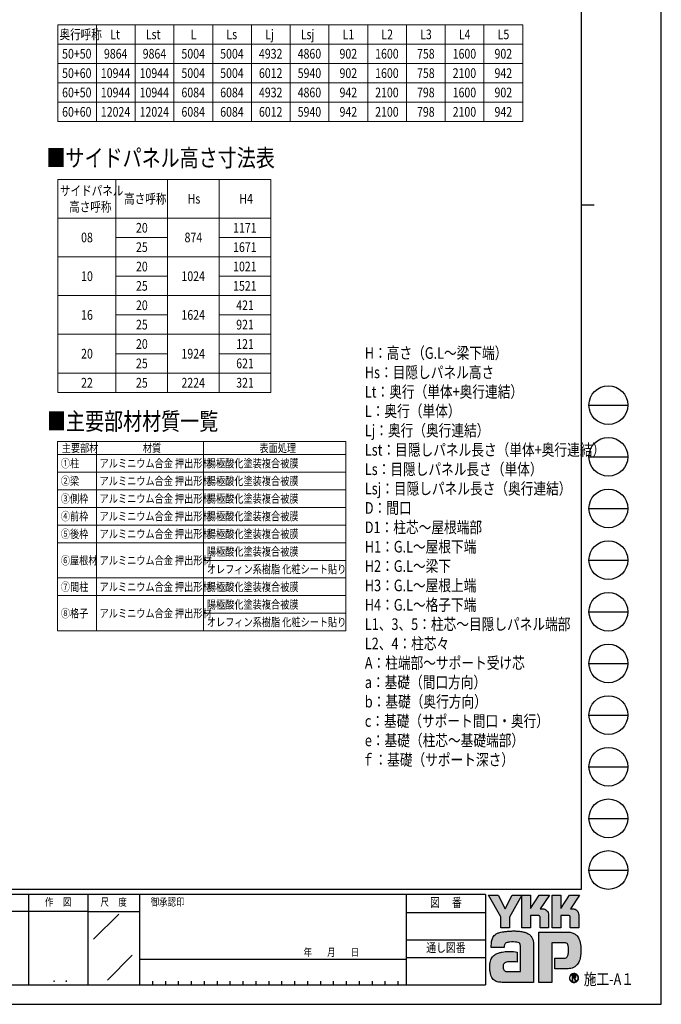
# Model space of a CAD drawing. Units: millimetres. Extents: x 0 to 33640, y 0 to 23760.
# Drawn here: x 23705 to 33640, y 0 to 15250 of the extents above; entities that cross this region are included whole.
import ezdxf
from ezdxf.enums import TextEntityAlignment as Align

# ---------------------------------------------------------------- set-up
doc = ezdxf.new("R2010")
doc.units = ezdxf.units.MM
for name, color, linetype, lineweight in [('TABLE1', 255, 'Continuous', 13), ('USER1', 3, 'Continuous', 13), ('YKK_ZWAK', 7, 'Continuous', 30)]:
    doc.layers.add(name, color=color, linetype=linetype, lineweight=lineweight)
doc.styles.add('text-b', font='extslim2.shx', dxfattribs={"width": 0.8, "bigfont": 'extfont2.shx'})

msp = doc.modelspace()

# ---------------------------------------------------------------- hatches: boundary and pattern name
at = {"layer": 'YKK_ZWAK', "linetype": 'ByBlock', "lineweight": -2}
h = msp.add_hatch(color=256, dxfattribs=at)
edge = h.paths.add_edge_path()
edge.add_arc((32286.79897455402, 407.3763988480655), 70.42987569573805, 44.93442000000285, 90.08535600000255)
edge.add_arc((32286.80682356567, 407.2412079375724), 70.56507856363253, 90.09156552177431, 179.923629932956)
edge.add_arc((32286.37675873448, 407.1646820292011), 70.13515849377983, 179.8606450800951, 225.1439939985764)
edge.add_arc((32286.71314537803, 407.1568877752634), 70.36731891627343, 224.9453553885787, 269.9844512830166)
edge.add_arc((32286.7088322865, 407.5043310070349), 70.71476110212808, 269.9880223087077, 314.9377721061914)
edge.add_arc((32287.18516912254, 407.0478267070343), 70.05515997971222, 314.9257166602815, 360.2350799932708)
edge.add_arc((32287.35778029534, 407.5920044988578), 69.88243080231909, 359.7894949650353, 405.1328750314316)
edge.add_line((32336.65739108959, 457.1208093539821), (32336.65738670231, 457.1208068610951))
edge = h.paths.add_edge_path(flags=16)
edge.add_arc((32286.57450573842, 406.5024864875976), 62.42157984512544, 224.628219000001, 270.1097310000005, ccw=False)
edge.add_arc((32286.10893743485, 407.0681761250162), 62.49190301669035, 179.755127369646, 225.2972179378844, ccw=False)
edge.add_arc((32286.36467809565, 407.4685848105471), 62.74721460452457, 134.8007046283088, 180.1217460165476, ccw=False)
edge.add_arc((32286.54761979774, 407.824615007777), 62.62465471589213, 89.86602478721397, 135.148996271344, ccw=False)
edge.add_arc((32286.82080651251, 407.3484380681769), 63.10078775267186, 45.03107645709707, 90.11509058956278, ccw=False)
edge.add_arc((32286.86293247316, 407.3281773951946), 63.08536601838159, 0.0064280881064178175, 45.071149570043985, ccw=False)
edge.add_arc((32286.593733341, 407.4355915896951), 63.35464420651073, 270.09072013900766, 359.9092589945101, ccw=False)
edge.add_line((32286.69404683314, 344.0810267996436), (32286.69405343022, 344.0810211194187))
edge = h.paths.add_edge_path(flags=0)
edge.add_arc((32296.0326446905, 429.9891104686268), 13.41133821710627, -1.6106014017748862, 42.86139266983258, ccw=False)
edge.add_line((32309.43868451175, 429.6121634106381), (32308.88163087195, 425.3264055001291))
edge.add_line((32308.88163087194, 425.3264055001291), (32307.34795081383, 421.9479623606205))
edge.add_line((32307.34795081383, 421.9479623606205), (32305.04539306495, 419.3737163817827))
edge.add_line((32305.04539306496, 419.3737163817826), (32302.18451600351, 417.5004260362326))
edge.add_line((32302.18451600351, 417.5004260362326), (32298.97316112543, 416.2234913554371))
edge.add_line((32298.97316112543, 416.2234913554371), (32295.61781148547, 415.4383123708629))
edge.add_line((32295.61781148547, 415.4383123708629), (32292.32902546184, 415.0443644374262))
edge.add_line((32292.32902546184, 415.0443644374262), (32289.31464455047, 414.9356891454438))
edge.add_line((32289.31464455047, 414.9356891454438), (32281.37727291229, 414.9356891454438))
edge.add_line((32281.37727291229, 414.9356891454438), (32285.383315863, 408.1217483381355))
edge.add_line((32285.383315863, 408.1217483381355), (32311.57270278965, 363.1383281042424))
edge.add_line((32311.57270278965, 363.1383281042424), (32322.05579314253, 363.1383281042424))
edge.add_line((32322.05579314253, 363.1383281042424), (32296.80237216807, 406.4372813124056))
edge.add_line((32296.80237216807, 406.4372813124056), (32299.16605976869, 406.9073019502298))
edge.add_line((32299.16605976869, 406.9073019502298), (32301.42107207733, 407.5036576149845))
edge.add_line((32301.42107207733, 407.5036576149845), (32303.56061688824, 408.2249898655188))
edge.add_line((32303.56061688824, 408.2249898655188), (32305.58061887796, 409.0712987018333))
edge.add_line((32305.58061887796, 409.0712987018333), (32307.47156895847, 410.0425841239274))
edge.add_line((32307.47156895847, 410.0425841239274), (32309.23075024743, 411.1388461318017))
edge.add_line((32309.23075024743, 411.1388461318017), (32310.85001209797, 412.3573678431571))
edge.add_line((32310.85001209797, 412.3573678431571), (32312.32120386319, 413.6995076991407))
edge.add_arc((32296.29628394987, 428.9722440306007), 22.13717536810624, 316.3767372757107, 361.6565045120804)
edge.add_line((32318.42420803554, 429.6121728837825), (32318.32687218637, 431.9555983110667))
edge.add_line((32318.32687218637, 431.9555983110667), (32318.03344889804, 434.2146859431546))
edge.add_line((32318.03344889804, 434.2146859431546), (32317.5498438487, 436.3827580182074))
edge.add_line((32317.5498438487, 436.3827580182074), (32316.87469859726, 438.4489470070266))
edge.add_line((32316.87469859726, 438.4489470070266), (32316.01344690829, 440.4078191450126))
edge.add_line((32316.01344690829, 440.4078191450126), (32314.96473034066, 442.2485069029678))
edge.add_line((32314.96473034066, 442.2485069029678), (32313.73398265896, 443.9669349574422))
edge.add_line((32313.73398265896, 443.9669349574422), (32312.32120386319, 445.5522357792382))
edge.add_line((32312.32120386319, 445.5522357792382), (32310.46964857603, 447.1891573647261))
edge.add_line((32310.46964857603, 447.1891573647261), (32308.41296867527, 448.6155205719976))
edge.add_line((32308.41296867527, 448.6155205719976), (32306.16203169007, 449.8313254010528))
edge.add_line((32306.16203169007, 449.8313254010528), (32303.72634670851, 450.8311380872926))
edge.add_line((32303.72634670851, 450.8311380872926), (32301.11406437748, 451.6136001895667))
edge.add_line((32301.11406437748, 451.6136001895667), (32298.33469378503, 452.1746363844271))
edge.add_line((32298.33469378503, 452.1746363844271), (32295.3977440192, 452.5142466718726))
edge.add_line((32295.3977440192, 452.5142466718726), (32292.31000728574, 452.6283557284545))
edge.add_line((32292.31000728574, 452.6283557284546), (32261.99367614605, 452.6283557284546))
edge.add_line((32261.99367614605, 452.6283557284546), (32261.99367614605, 363.4371851571949))
edge.add_line((32261.99367614605, 363.4371851571949), (32271.15636170133, 363.4371851571949))
edge.add_line((32271.15636170133, 363.4371851571949), (32271.15636170133, 443.5308753483623))
edge.add_line((32271.15636170133, 443.5308753483623), (32292.31000728574, 443.5308753483623))
edge.add_line((32292.31000728574, 443.5308753483623), (32294.49438065459, 443.4588779674238))
edge.add_line((32294.49438065459, 443.4588779674238), (32296.54970211421, 443.2456027069077))
edge.add_line((32296.54970211421, 443.2456027069077), (32298.47053790002, 442.8924080079646))
edge.add_line((32298.47053790002, 442.8924080079646), (32300.25145424737, 442.4020107528931))
edge.add_line((32300.25145424737, 442.4020107528931), (32301.88701739171, 441.7771278239931))
edge.add_line((32301.88701739171, 441.7771278239931), (32303.37179356842, 441.0191176624143))
edge.add_line((32303.37179356842, 441.0191176624143), (32304.69899057176, 440.1293387093074))
edge.add_line((32304.69899057176, 440.1293387093074), (32305.86317463712, 439.1118662881224))
edge = h.paths.add_edge_path()
edge.add_arc((31353.47550700729, 183.7621568444147), 952.0115416657034, 87.51793533789117, 91.66438817798303, ccw=False)
edge.add_arc((31365.84268082507, 448.8954585187248), 686.5919557299145, 81.92630775827178, 87.59083149003902, ccw=False)
edge.add_arc((31402.34983893774, 699.0792627186563), 433.7617741819005, 73.67137372319672, 82.0594330221652, ccw=False)
edge.add_arc((31456.50410293814, 880.3288992244667), 244.5996802254285, 60.60528288235503, 73.90849856205972, ccw=False)
edge.add_arc((31478.67476329258, 924.5419860474781), 195.2113108817039, 52.173471518694726, 59.905419987328685, ccw=False)
edge.add_arc((31498.50277554115, 950.2087703488932), 162.7778964771764, 43.55041761169451, 52.145605771503426, ccw=False)
edge.add_arc((31509.42601990377, 960.7655449118975), 147.5875879467681, 34.48659260316282, 43.5018201335609, ccw=False)
edge.add_arc((31509.50224037399, 960.9905280028058), 147.3974428028235, 25.589150532184817, 34.43128324084961, ccw=False)
edge.add_arc((31496.38737591333, 954.8454620221781), 161.8801190951506, 17.430889992148195, 25.545905045019026, ccw=False)
edge.add_line((31650.83379277602, 1003.337495146555), (31656.50928686507, 980.3922515069462))
edge.add_line((31656.50928686507, 980.3922515069464), (31659.7247170666, 955.828918636582))
edge.add_line((31659.7247170666, 955.828918636582), (31660.73947260549, 929.6558330037255))
edge.add_line((31660.73947260549, 929.6558330037255), (31660.73947260549, 339.9999999999999))
edge.add_line((31660.73947260549, 339.9999999999999), (31178.20895023259, 340.0000000000006))
edge.add_arc((31176.23369155782, 711.6107717426156), 371.6160213472694, 263.6848746649659, 270.30454692996716, ccw=False)
edge.add_arc((31159.20435457701, 559.9651127757478), 219.0175221572938, 253.691018885623, 263.74909316651605, ccw=False)
edge.add_arc((31139.08957722355, 490.8754612887049), 147.0594063187008, 239.8785013092501, 253.6535482446689, ccw=False)
edge.add_arc((31128.10430228761, 470.8959163375383), 124.2661437769903, 223.6420534782413, 239.6366294170112, ccw=False)
edge.add_arc((31141.34220480198, 482.5405363769561), 141.884275109205, 208.2977657543149, 223.355606159757, ccw=False)
edge.add_arc((31200.01714714904, 513.7680214561129), 208.3510728830691, 196.3102007627962, 208.2099283034402, ccw=False)
edge.add_arc((31334.77077611646, 553.5763228327913), 348.8614389262655, 187.8047148541562, 196.3697110093865, ccw=False)
edge.add_arc((31589.98787831822, 589.4739310193654), 606.5898503586737, 181.9094794174699, 187.8904176513079, ccw=False)
edge.add_arc((31372.53186326227, 586.0518325621207), 389.1593624316757, 174.5558801097798, 182.4727230497099, ccw=False)
edge.add_arc((31255.92740871978, 597.2196793892386), 272.0213440446964, 164.9753667854606, 174.5673877291292, ccw=False)
edge.add_arc((31189.82821155027, 614.8437888372605), 203.6130413912567, 153.891777935297, 164.9434116692619, ccw=False)
edge.add_arc((31159.71229167108, 629.324671302815), 170.1976261762207, 142.0468818398376, 153.8077060405064, ccw=False)
edge.add_arc((31153.89982086913, 633.4878775549167), 163.0542311344687, 130.6022050713186, 141.944269337734, ccw=False)
edge.add_arc((31163.50069734323, 621.9462996213987), 178.0655526696401, 120.6072426230107, 130.5308147201121, ccw=False)
edge.add_arc((31182.46084500079, 589.7064041792321), 215.467295698799, 112.58837614452091, 120.5816154340441, ccw=False)
edge.add_arc((31207.97353275232, 528.404851661282), 281.8659215391845, 106.6130308198974, 112.5902350136696, ccw=False)
edge.add_arc((31248.09653599394, 393.5453124255429), 422.5675305699463, 99.87193010640078, 106.59824860692831, ccw=False)
edge.add_arc((31270.57520617676, 266.9100337673635), 551.1818360137534, 94.78469170294778, 99.9171141639502, ccw=False)
edge.add_arc((31281.51791315191, 140.9173327660642), 677.648339200637, 90.80098592879739, 94.81811646898808, ccw=False)
edge.add_arc((31283.18176482647, 47.09798167842762), 771.4818625968717, 87.57779436069058, 90.82713927416393, ccw=False)
edge.add_line((31315.78680414043, 817.8905450359586), (31353.62988966844, 815.3932725720828))
edge.add_line((31353.62988966844, 815.3932725720828), (31383.37975084867, 812.0582995493672))
edge.add_line((31383.37975084867, 812.0582995493672), (31402.84077876045, 808.9338849048676))
edge.add_line((31402.84077876046, 808.9338849048676), (31409.81501562344, 807.0687452062166))
edge.add_line((31409.81501562344, 807.0687452062166), (31409.81501562344, 654.1096301818736))
edge.add_line((31409.81501562344, 654.1096301818736), (31387.68872617578, 656.4447905183492))
edge.add_line((31387.68872617578, 656.4447905183492), (31363.42289191722, 657.7584031101887))
edge.add_line((31363.42289191722, 657.7584031101887), (31338.5851539346, 658.2664601002074))
edge.add_line((31338.5851539346, 658.2664601002075), (31314.74587019707, 658.1903873958195))
edge.add_line((31314.74587019707, 658.1903873958195), (31293.47268179147, 657.75025246329))
edge.add_line((31293.47268179147, 657.75025246329), (31276.33458824582, 657.1634058865839))
edge.add_line((31276.33458824582, 657.1634058865842), (31264.90058908811, 656.6499151319662))
edge.add_line((31264.90058908811, 656.6499151319662), (31260.74104228747, 656.4312061068513))
edge.add_line((31260.74104228747, 656.4312061068513), (31243.44808645074, 653.2714719924577))
edge.add_line((31243.44808645074, 653.2714719924577), (31228.53647794958, 648.3226708838007))
edge.add_line((31228.53647794958, 648.3226708838007), (31216.00893366629, 641.5508417521356))
edge.add_line((31216.00893366629, 641.5508417521356), (31205.86681204202, 632.9247404510176))
edge.add_line((31205.86681204202, 632.9247404510176), (31198.10739619445, 622.4117643928519))
edge.add_line((31198.10739619445, 622.4117643928519), (31192.73340300592, 609.9820278723433))
edge.add_line((31192.73340300592, 609.9820278723433), (31189.74347403525, 595.6015698607475))
edge.add_line((31189.74347403525, 595.6015698607475), (31189.14032616475, 579.2391462116192))
edge.add_line((31189.14032616475, 579.2391462116192), (31191.04893598019, 561.2452347416025))
edge.add_line((31191.04893598019, 561.2452347416025), (31194.87158937569, 546.3703041514854))
edge.add_line((31194.87158937569, 546.3703041514854), (31200.37055914999, 534.3304402409643))
edge.add_line((31200.37055914999, 534.3304402409643), (31207.30811810193, 524.8417288097344))
edge.add_line((31207.30811810193, 524.8417288097344), (31215.44246370683, 517.6202556574915))
edge.add_line((31215.44246370683, 517.6202556574915), (31224.53586876347, 512.3793897016311))
edge.add_line((31224.53586876346, 512.3793897016313), (31234.3492476295, 508.8379336241486))
edge.add_line((31234.3492476295, 508.8379336241485), (31244.64215622139, 506.7092563424393))
edge.add_line((31244.6421562214, 506.7092563424393), (31457.04937284252, 506.7092563424393))
edge.add_line((31457.04937284252, 506.7092563424393), (31457.04937284252, 899.7049225333244))
edge.add_line((31457.04937284252, 899.7049225333244), (31457.11050269427, 907.4969409684758))
edge.add_line((31457.11050269427, 907.4969409684758), (31456.70432879047, 915.1137204953058))
edge.add_line((31456.70432879048, 915.1137204953058), (31455.70723298654, 922.4533780275796))
edge.add_line((31455.70723298654, 922.4533780275796), (31453.99695557896, 929.4153889202137))
edge.add_line((31453.99695557896, 929.4153889202137), (31451.44987842313, 935.9019454104247))
edge.add_line((31451.44987842313, 935.9019454104252), (31447.94238337438, 941.8111644119782))
edge.add_line((31447.94238337438, 941.8111644119779), (31443.34949384697, 947.0452381620898))
edge.add_line((31443.34949384697, 947.0452381620898), (31437.55030857855, 951.5022835745254))
edge.add_line((31437.55030857855, 951.5022835745254), (31425.09340323504, 956.392671713742))
edge.add_line((31425.09340323504, 956.392671713742), (31405.17593909693, 960.5359172205783))
edge.add_line((31405.17593909693, 960.5359172205783), (31379.7649389491, 963.5924098075886))
edge.add_line((31379.7649389491, 963.5924098075886), (31350.82878401759, 965.223897628477))
edge.add_line((31350.82878401759, 965.223897628477), (31320.33449708727, 965.0934872780979))
edge.add_line((31320.33449708727, 965.0934872780979), (31290.25045938407, 962.8642853512907))
edge.add_arc((31318.26276198059, 712.0253900520006), 252.3981784635678, 96.37207465332192, 102.7534079932569)
edge.add_arc((31291.96094387068, 825.4845815664552), 135.9331989502368, 102.4978957058443, 112.8463169705322)
edge.add_line((31239.18342776949, 950.7537652112519), (31229.89084377592, 945.5197087508839))
edge.add_line((31229.89084377592, 945.5197087508839), (31222.63540959492, 939.1282431411577))
edge.add_line((31222.63540959492, 939.1282431411577), (31217.15138267326, 931.6663259054033))
edge.add_line((31217.15138267326, 931.6663259054037), (31213.1684332221, 923.2195388360567))
edge.add_line((31213.1684332221, 923.2195388360567), (31210.42166521724, 913.8761806078537))
edge.add_line((31210.42166521724, 913.8761806078537), (31208.64346575217, 903.7231914543802))
edge.add_line((31208.64346575217, 903.7231914543802), (31207.56350503809, 892.8447947269235))
edge.add_line((31207.56350503809, 892.8447947269235), (31206.91688705079, 881.3306475413682))
edge.add_line((31206.91688705079, 881.3306475413682), (31006.97744330237, 880.8443256097461))
edge.add_line((31006.97744330237, 880.8443256097461), (31007.56021455564, 908.1897459548642))
edge.add_line((31007.56021455564, 908.1897459548642), (31008.67141941616, 938.9122509983387))
edge.add_arc((31371.21863325249, 918.1661804477743), 363.1403058099873, 171.5562215410652, 176.7249302595971, ccw=False)
edge.add_arc((31248.16429504729, 936.5327628884568), 238.7229163836791, 163.4838524863008, 171.5798233267276, ccw=False)
edge.add_arc((31186.42126399732, 954.8492053385203), 174.3203243662074, 152.2125045740734, 163.4864976584933, ccw=False)
edge.add_arc((31159.7464051561, 968.6429266355464), 144.2911803568079, 138.0385215069419, 152.1201504079557, ccw=False)
edge.add_arc((31159.72566706552, 967.9681256323007), 144.7278709595517, 122.60462867217839, 137.8343845030835, ccw=False)
edge.add_arc((31178.8612133891, 937.0163897434489), 181.1137231195134, 108.37420791968111, 122.4280899168763, ccw=False)
edge.add_arc((31209.17082717309, 829.2311446123958), 293.0044722136926, 100.9315937394664, 107.3549899713762, ccw=False)
edge.add_arc((31308.21270893394, 348.7300594950149), 783.5924496772626, 97.86054447666328, 101.37937906247248, ccw=False)
edge.add_arc((31354.71161246174, 25.6752179902677), 1109.972723128868, 94.9020122383061, 97.95760039022957, ccw=False)
edge.add_arc((31357.87840647374, -0.1818220659382064), 1136.006188009685, 91.61689723320723, 94.94970856324022, ccw=False)
edge = h.paths.add_edge_path()
edge.add_arc((32073.62104513235, 779.5322798105643), 315.8969699652729, 339.22498221091587, 347.3145741352372, ccw=False)
edge.add_arc((32221.43878159837, 722.2967826501466), 157.3926157330583, 326.2325061058077, 339.6193101912123, ccw=False)
edge.add_arc((32161.6527003322, 766.8539890277619), 231.8900491346435, 318.6736738685102, 325.2911172618525, ccw=False)
edge.add_arc((32184.91385956768, 746.4521317571968), 200.9495333932414, 311.5703269329227, 318.6624294560623, ccw=False)
edge.add_line((32318.25168074739, 596.1133795540082), (32299.79909334449, 581.771280514813))
edge.add_line((32299.79909334449, 581.771280514813), (32280.57715107508, 570.4962189716194))
edge.add_line((32280.57715107508, 570.4962189716194), (32260.7316843179, 562.0820344898677))
edge.add_line((32260.7316843179, 562.0820344898677), (32240.40397095257, 556.3249608970903))
edge.add_line((32240.40397095257, 556.3249608970903), (32219.73936418208, 553.0212320208192))
edge.add_line((32219.73936418208, 553.0212320208195), (32198.87914188602, 551.9643648062892))
edge.add_line((32198.87914188602, 551.9643648062892), (31993.43801148098, 551.9643648062892))
edge.add_line((31993.43801148098, 551.9643648062892), (31993.43801148098, 713.3485318415821))
edge.add_line((31993.43801148098, 713.3485318415821), (32109.28587273442, 713.3485318415821))
edge.add_line((32109.28587273442, 713.3485318415821), (32130.64600137359, 713.6460304533845))
edge.add_line((32130.64600137359, 713.6460304533845), (32149.42645026933, 715.4649831529432))
edge.add_line((32149.42645026933, 715.4649831529432), (32165.5443545115, 720.1923583541829))
edge.add_arc((32146.87575559942, 762.2872781819929), 46.0488746947153, 293.9167198020605, 314.0937636770703)
edge.add_arc((32140.59871498152, 767.8284037993545), 54.40021768307704, 314.7809858171797, 333.9292818603019)
edge.add_arc((32100.19682721487, 787.4459713200954), 99.31292869349865, 334.0067642612878, 347.3498910530277)
edge.add_arc((31989.98674503438, 812.9679274836341), 212.4383351834398, 347.1430841970991, 355.4000769567)
edge.add_arc((31748.81116859608, 833.6945559301485), 454.5012188286056, 355.2339044354762, 360.2919344246406)
edge.add_line((32203.30648773089, 836.0103282058107), (32203.05634842159, 861.4729548138496))
edge.add_line((32203.05634842159, 861.4729548138498), (32201.84190203369, 884.4088751867749))
edge.add_line((32201.84190203369, 884.4088751867747), (32198.96879900189, 904.5504821145975))
edge.add_line((32198.96879900189, 904.5504821145978), (32193.74695122213, 921.6288042496698))
edge.add_arc((32142.8490463602, 900.3842468612745), 55.15367565233815, 22.65543833575849, 39.38165319252862)
edge.add_arc((32150.60927162279, 906.3176242042686), 45.39214029710695, 39.80779662169855, 59.7537818176739)
edge.add_arc((32145.08141032137, 895.9342260454764), 57.14832192107908, 60.2099075952312, 77.92418213913811)
edge.add_arc((32136.56650188197, 855.9576278934644), 98.02167844811599, 77.94572257653994, 90.63794058773097)
edge.add_line((32135.47513501886, 953.9732305501635), (31944.77593261348, 953.9732880259792))
edge.add_line((31944.77593261348, 953.9732880259792), (31944.77593261348, 339.9999999999999))
edge.add_line((31944.77593261348, 339.9999999999999), (31744.92071221634, 339.9999999999999))
edge.add_line((31744.92071221634, 339.9999999999999), (31744.92071221634, 1116.834080591086))
edge.add_line((31744.92071221634, 1116.834080591086), (32209.40977767913, 1116.834080591085))
edge.add_arc((32201.81889435995, 903.1476128524118), 213.8212524614818, 78.73197638228368, 87.96551099663088, ccw=False)
edge.add_arc((32208.08893380831, 935.2090985542366), 181.1526668343912, 69.0303397675134, 78.69541395760581, ccw=False)
edge.add_arc((32213.93397092633, 950.7957653675026), 164.5065637332357, 59.39483710465089, 68.98849810507397, ccw=False)
edge.add_arc((32216.63574778955, 955.5445068046347), 159.0438411380173, 50.30120407773393, 59.36159834971329, ccw=False)
edge.add_arc((32215.65129864091, 954.4275156449366), 160.5320931709199, 42.05209438652213, 50.28551138205171, ccw=False)
edge.add_line((32334.85217823327, 1061.952876570845), (32347.88791004679, 1045.502335816014))
edge.add_line((32347.88791004679, 1045.502335816014), (32357.65238503142, 1029.563745805618))
edge.add_line((32357.65238503142, 1029.563745805618), (32364.46496739759, 1015.139817677219))
edge.add_arc((32136.36884994819, 908.7533077444916), 251.6861702421397, 14.762666767432506, 25.004857483356773, ccw=False)
edge.add_arc((31982.00738999781, 866.6818111928758), 411.6747904899185, 7.913901303101682, 14.95041339176612, ccw=False)
edge.add_arc((31827.82573538989, 844.2631319615851), 567.4755856695875, 2.5437612488565833, 8.012513468652287, ccw=False)
edge.add_arc((31739.45094033884, 839.6152086570246), 655.9699799026581, -2.235807907604226, 2.606741948428123, ccw=False)
edge.add_arc((31764.67843822752, 837.992825912225), 630.6987156996743, 352.8936963416039, 357.82205712252266, ccw=False)
edge.add_arc((31896.59879755735, 820.8291373027841), 497.6689026543525, 347.15165836895227, 352.9756549716377, ccw=False)
edge = h.paths.add_edge_path()
edge.add_arc((31799.26374654588, 1379.243526748469), 99.90992229491222, 78.2679820538109, 90.11215451062168, ccw=False)
edge.add_arc((31800.69580193616, 1386.515585456589), 92.49862714470284, 66.19963222081822, 78.22058292401289, ccw=False)
edge.add_line((31838.0237310912, 1471.147859020819), (31854.19643518714, 1461.910564118274))
edge.add_line((31854.19643518714, 1461.910564118274), (31867.89088041809, 1449.865266443154))
edge.add_line((31867.89088041809, 1449.865266443154), (31878.90104593708, 1435.525561666051))
edge.add_line((31878.90104593708, 1435.525561666051), (31887.02180713049, 1419.402223659285))
edge.add_line((31887.02180713049, 1419.402223659285), (31892.04396406123, 1402.010101618621))
edge.add_line((31892.04396406123, 1402.010101618621), (31893.76510899799, 1383.859969416379))
edge.add_line((31893.76510899799, 1383.859969416379), (31893.76510899799, 1183.12719603649))
edge.add_line((31893.76510899799, 1183.12719603649), (31761.64176432902, 1183.12719603649))
edge.add_line((31761.64176432902, 1183.12719603649), (31761.64176432902, 1354.361419848855))
edge.add_arc((31742.89711021471, 1354.82667507636), 18.75042720290369, 358.5781712163345, 452.1682981404213)
edge.add_line((31742.18768950327, 1373.563677038936), (31615.07819023785, 1373.564343942178))
edge.add_line((31615.07819023785, 1373.564343942178), (31615.07819023785, 1183.613517968112))
edge.add_line((31615.07819023785, 1183.613517968112), (31479.6565504572, 1183.613517968112))
edge.add_line((31479.65655045719, 1183.613517968112), (31479.65655045719, 1688))
edge.add_line((31479.65655045719, 1688), (31615.07819023785, 1688))
edge.add_line((31615.07819023785, 1688), (31615.07819023785, 1481.66093999496))
edge.add_line((31615.07819023785, 1481.66093999496), (31748.27606185631, 1688))
edge.add_line((31748.27606185631, 1688), (31907.35495426042, 1688))
edge.add_line((31907.35495426043, 1688), (31764.63712706429, 1479.153257632461))
edge.add_line((31764.63712706429, 1479.153257632461), (31769.69596190608, 1479.153257632461))
edge.add_line((31769.69596190608, 1479.153257632461), (31775.27779659053, 1479.153257632461))
edge.add_line((31775.27779659053, 1479.153257632461), (31781.01041824261, 1479.153257632461))
edge.add_line((31781.01041824261, 1479.153257632461), (31786.52840619303, 1479.153257632461))
edge.add_line((31786.52840619303, 1479.153257632461), (31791.46090600789, 1479.153257632461))
edge.add_line((31791.46090600789, 1479.153257632461), (31795.44113857675, 1479.153257632461))
edge.add_line((31795.44113857675, 1479.153257632461), (31798.09960790688, 1479.153257632461))
edge.add_line((31798.09960790688, 1479.153257632461), (31799.06817644665, 1479.153257632461))
h.paths.add_polyline_path([(30964.07923023341, 1688), (31111.32474178176, 1688), (31221.88555008025, 1479.601543211889), (31332.15565197268, 1688), (31479.50576348957, 1688), (31290.68651899327, 1352.039843923877), (31290.68651899327, 1183.464089441636), (31156.3883100435, 1183.464089441636), (31156.3883100435, 1356.570245158402)])
edge = h.paths.add_edge_path()
edge.add_arc((32267.11529122097, 1379.065197525504), 100.0882387723725, 78.2785069830033, 90.10825959996419, ccw=False)
edge.add_arc((32268.49500957563, 1386.084261545616), 92.9352797253348, 66.2482987955566, 78.2322632326792, ccw=False)
edge.add_line((32305.92691154908, 1471.147878517124), (32322.14680869957, 1461.910564118274))
edge.add_line((32322.14680869957, 1461.910564118274), (32335.89695001766, 1449.865266443154))
edge.add_line((32335.89695001766, 1449.865266443154), (32346.96145318263, 1435.525561666051))
edge.add_line((32346.96145318263, 1435.525561666051), (32355.12975981628, 1419.402223659285))
edge.add_line((32355.12975981627, 1419.402223659285), (32360.18723621691, 1402.010101618621))
edge.add_line((32360.18723621692, 1402.010101618621), (32361.91924868289, 1383.859969416379))
edge.add_line((32361.91924868289, 1383.859969416379), (32361.91924868289, 1183.464089441636))
edge.add_line((32361.91924868289, 1183.464089441636), (32229.49568851982, 1183.464089441636))
edge.add_line((32229.49568851982, 1183.464089441636), (32229.4956885198, 1354.361419848855))
edge.add_arc((32210.83872266603, 1354.915339167664), 18.66518688576604, 358.2994062850051, 452.4345457850627)
edge.add_line((32210.04586183289, 1373.563678857294), (32083.07882607281, 1373.564343942178))
edge.add_line((32083.07882607281, 1373.564343942178), (32083.07882607281, 1183.464089441636))
edge.add_line((32083.07882607281, 1183.464089441636), (31947.58383047008, 1183.464089441636))
edge.add_line((31947.58383047008, 1183.464089441636), (31947.58383047008, 1688))
edge.add_line((31947.58383047008, 1688), (32083.07882607281, 1688))
edge.add_line((32083.07882607281, 1688), (32083.07882607281, 1481.66093999496))
edge.add_line((32083.07882607281, 1481.66093999496), (32216.1299860471, 1688))
edge.add_line((32216.1299860471, 1688), (32375.21023689236, 1688))
edge.add_line((32375.21023689236, 1688), (32232.49105125508, 1479.153257632461))
edge.add_line((32232.49105125508, 1479.153257632461), (32237.60422374287, 1479.153257632461))
edge.add_line((32237.60422374287, 1479.153257632461), (32243.21051036801, 1479.153257632461))
edge.add_line((32243.21051036801, 1479.153257632461), (32248.94720734355, 1479.153257632461))
edge.add_line((32248.94720734355, 1479.153257632461), (32254.45432776476, 1479.153257632461))
edge.add_line((32254.45432776476, 1479.153257632461), (32259.36645096238, 1479.153257632461))
edge.add_line((32259.36645096238, 1479.153257632461), (32263.32494847283, 1479.153257632461))
edge.add_line((32263.32494847283, 1479.153257632461), (32265.96575806802, 1479.153257632461))
edge.add_line((32265.96575806802, 1479.153257632461), (32266.92617596091, 1479.153257632461))

# ---------------------------------------------------------------- linework, layer by layer
at = {"layer": 'TABLE1'}
for p, q in [((24293.48262987, 15172.37581549), (31493.48262987, 15172.37581549)), ((24293.48262987, 15172.37581549), (24293.48262987, 13672.37581549)), ((24893.48262987, 15172.37581549), (24893.48262987, 13672.37581549)), ((25493.48262987, 15172.37581549), (25493.48262987, 13672.37581549)), ((26093.48262987, 15172.37581549), (26093.48262987, 13672.37581549)), ((26693.48262987, 15172.37581549), (26693.48262987, 13672.37581549)), ((27293.48262987, 15172.37581549), (27293.48262987, 13672.37581549)), ((27893.48262987, 15172.37581549), (27893.48262987, 13672.37581549)), ((28493.48262987, 15172.37581549), (28493.48262987, 13672.37581549)), ((29093.48262987, 15172.37581549), (29093.48262987, 13672.37581549)), ((29693.48262987, 15172.37581549), (29693.48262987, 13672.37581549)), ((30293.48262987, 15172.37581549), (30293.48262987, 13672.37581549)), ((30893.48262987, 15172.37581549), (30893.48262987, 13672.37581549)), ((31493.48262987, 15172.37581549), (31493.48262987, 13672.37581549)), ((24293.48262987, 14872.37581549), (31493.48262987, 14872.37581549)), ((24293.48262987, 14572.37581549), (31493.48262987, 14572.37581549)), ((24293.48262987, 14272.37581549), (31493.48262987, 14272.37581549)), ((24293.48262987, 13972.37581549), (31493.48262987, 13972.37581549)), ((24293.48262987, 13672.37581549), (31493.48262987, 13672.37581549)), ((24293.48262987, 12776.96460108), (27593.48262987, 12776.96460108)), ((24293.48262987, 12776.96460108), (24293.48262987, 9476.96460108)), ((25193.48262987, 12776.96460108), (25193.48262987, 9476.96460108)), ((25993.48262987, 12776.96460108), (25993.48262987, 9476.96460108)), ((26793.48262987, 12776.96460108), (26793.48262987, 9476.96460108)), ((27593.48262987, 12776.96460108), (27593.48262987, 9476.96460108)), ((24293.48262987, 12176.96460108), (27593.48262987, 12176.96460108)), ((25193.48262987, 11876.96460108), (25993.48262987, 11876.96460108)), ((26793.48262987, 11876.96460108), (27593.48262987, 11876.96460108)), ((24293.48262987, 11576.96460108), (27593.48262987, 11576.96460108)), ((25193.48262987, 11276.96460108), (25993.48262987, 11276.96460108)), ((26793.48262987, 11276.96460108), (27593.48262987, 11276.96460108)), ((24293.48262987, 10976.96460108), (27593.48262987, 10976.96460108)), ((25193.48262987, 10676.96460108), (25993.48262987, 10676.96460108)), ((26793.48262987, 10676.96460108), (27593.48262987, 10676.96460108)), ((24293.48262987, 10376.96460108), (27593.48262987, 10376.96460108)), ((25193.48262987, 10076.96460108), (25993.48262987, 10076.96460108)), ((26793.48262987, 10076.96460108), (27593.48262987, 10076.96460108)), ((24293.48262987, 9776.96460108), (27593.48262987, 9776.96460108)), ((24293.48262987, 9476.96460108), (27593.48262987, 9476.96460108)), ((24291.98262987, 8716.15072832), (28752.76688842, 8716.15072832)), ((24291.98262987, 8716.15072832), (24291.98262987, 5782.81739499)), ((24891.98262987, 8716.15072832), (24891.98262987, 5782.81739499)), ((26552.76688842, 8716.15072832), (26552.76688842, 5782.81739499)), ((28752.76688842, 8716.15072832), (28752.76688842, 5782.81739499)), ((24291.98262987, 8516.15072832), (28752.76688842, 8516.15072832)), ((24291.98262987, 8242.81739498), (28752.76688842, 8242.81739498)), ((24291.98262987, 7969.48406165), (28752.76688842, 7969.48406165)), ((24291.98262987, 7696.15072832), (28752.76688842, 7696.15072832)), ((24291.98262987, 7422.81739498), (28752.76688842, 7422.81739498)), ((24291.98262987, 7149.48406165), (28752.76688842, 7149.48406165)), ((26552.76688842, 6876.15072832), (28752.76688842, 6876.15072832)), ((24291.98262987, 6602.81739499), (28752.76688842, 6602.81739499)), ((24291.98262987, 6329.48406165), (28752.76688842, 6329.48406165)), ((26552.76688842, 6056.15072832), (28752.76688842, 6056.15072832)), ((24291.98262987, 5782.81739499), (28752.76688842, 5782.81739499))]:
    msp.add_line(p, q, dxfattribs=at)
at = {"layer": 'YKK_ZWAK'}
for p, q in [((33640, 0), (33640, 23760)), ((32400.07923023, 22980), (32400.07923023, 1780)), ((32400.07923023, 12380), (32600.07923023, 12380)), ((32520.07923023, 9280), (33120.07923023, 9280)), ((32520.07923023, 8480), (33120.07923023, 8480)), ((32520.07923023, 7680), (33120.07923023, 7680)), ((32520.07923023, 6880), (33120.07923023, 6880)), ((32520.07923023, 6080), (33120.07923023, 6080)), ((32520.07923023, 5280), (33120.07923023, 5280)), ((32520.07923023, 4480), (33120.07923023, 4480)), ((32520.07923023, 3680), (33120.07923023, 3680)), ((32520.07923023, 2880), (33120.07923023, 2880)), ((32520.07923023, 2080), (33120.07923023, 2080)), ((32400.07923023, 1780), (1200.07923023, 1780)), ((24760.07923023, 1700), (22000.07923023, 1700)), ((23840.07923023, 1700), (23840.07923023, 300)), ((24760.07923023, 1700), (24760.07923023, 300)), ((25560.07923023, 1700), (24760.07923023, 1700)), ((29690.07923023, 1700), (25560.07923023, 1700)), ((25560.07923023, 1700), (25560.07923023, 300)), ((29690.07923023, 1700), (29690.07923023, 300)), ((30920.07923023, 1700), (29690.07923023, 1700)), ((30920.07923023, 1700), (30920.07923023, 300)), ((24760.07923023, 1440), (22000.07923023, 1440)), ((24760.07923023, 1440), (25560.07923023, 1440)), ((24848.4182735, 1006.83518422), (25240.14913486, 1398.56604558)), ((29690.07923023, 1420), (30920.07923023, 1420)), ((29690.07923023, 1000), (30920.07923023, 1000)), ((25062.6870107, 376.0461873), (25447.56778487, 760.92696147)), ((25560.07923023, 700), (29690.07923023, 700)), ((30920.07923023, 720), (29690.07923023, 720)), ((25760.07923023, 360), (25760.07923023, 300)), ((25960.07923023, 360), (25960.07923023, 300)), ((26160.07923023, 360), (26160.07923023, 300)), ((26360.07923023, 360), (26360.07923023, 300)), ((26560.07923023, 360), (26560.07923023, 300)), ((26760.07923023, 360), (26760.07923023, 300)), ((26960.07923023, 360), (26960.07923023, 300)), ((27160.07923023, 360), (27160.07923023, 300)), ((27360.07923023, 360), (27360.07923023, 300)), ((27560.07923023, 360), (27560.07923023, 300)), ((27760.07923023, 360), (27760.07923023, 300)), ((27960.07923023, 360), (27960.07923023, 300)), ((28160.07923023, 360), (28160.07923023, 300)), ((28360.07923023, 360), (28360.07923023, 300)), ((28560.07923023, 360), (28560.07923023, 300)), ((28760.07923023, 360), (28760.07923023, 300)), ((28960.07923023, 360), (28960.07923023, 300)), ((29160.07923023, 360), (29160.07923023, 300)), ((29360.07923023, 360), (29360.07923023, 300)), ((29560.07923023, 360), (29560.07923023, 300)), ((22000.07923023, 300), (24760.07923023, 300)), ((24760.07923023, 300), (25560.07923023, 300)), ((25560.07923023, 300), (29690.07923023, 300)), ((29690.07923023, 300), (30920.07923023, 300)), ((0, 0), (33640, 0))]:
    msp.add_line(p, q, dxfattribs=at)
at = {"layer": 'YKK_ZWAK', "linetype": 'ByBlock', "lineweight": -2}
msp.add_lwpolyline([(30964.07923023, 1688), (31111.32474178, 1688), (31221.88555008, 1479.60154321), (31332.15565197, 1688), (31479.50576349, 1688), (31290.68651899, 1352.03984392), (31290.68651899, 1183.46408944), (31156.38831004, 1183.46408944), (31156.38831004, 1356.57024516)], close=True, dxfattribs=at)
for points in [[(31799.06817645, 1479.15325763, -0.05172601), (31819.5788778, 1477.06626447, -0.05249945), (31838.02373109, 1471.14785902), (31854.19643519, 1461.91056412), (31867.89088042, 1449.86526644), (31878.90104594, 1435.52556167), (31887.02180713, 1419.40222366), (31892.04396406, 1402.01010162), (31893.765109, 1383.85996942), (31893.765109, 1183.12719604), (31761.64176433, 1183.12719604), (31761.64176433, 1354.36141985, 0.4326875), (31742.1876895, 1373.56367704), (31615.07819024, 1373.56434394), (31615.07819024, 1183.61351797), (31479.65655046, 1183.61351797), (31479.65655046, 1688), (31615.07819024, 1688), (31615.07819024, 1481.66093999), (31748.27606186, 1688), (31907.35495426, 1688), (31764.63712706, 1479.15325763), (31769.69596191, 1479.15325763), (31775.27779659, 1479.15325763), (31781.01041824, 1479.15325763), (31786.52840619, 1479.15325763), (31791.46090601, 1479.15325763), (31795.44113858, 1479.15325763), (31798.09960791, 1479.15325763)], [(32266.92617596, 1479.15325763, -0.05166292), (32287.44867843, 1477.06626336, -0.05233762), (32305.92691155, 1471.14787852), (32322.1468087, 1461.91056412), (32335.89695002, 1449.86526644), (32346.96145318, 1435.52556167), (32355.12975982, 1419.40222366), (32360.18723622, 1402.01010162), (32361.91924868, 1383.85996942), (32361.91924868, 1183.46408944), (32229.49568852, 1183.46408944), (32229.49568852, 1354.36141985, 0.43551369), (32210.04586183, 1373.56367886), (32083.07882607, 1373.56434394), (32083.07882607, 1183.46408944), (31947.58383047, 1183.46408944), (31947.58383047, 1688), (32083.07882607, 1688), (32083.07882607, 1481.66093999), (32216.12998605, 1688), (32375.21023689, 1688), (32232.49105126, 1479.15325763), (32237.60422374, 1479.15325763), (32243.21051037, 1479.15325763), (32248.94720734, 1479.15325763), (32254.45432776, 1479.15325763), (32259.36645096, 1479.15325763), (32263.32494847, 1479.15325763), (32265.96575807, 1479.15325763)], [(31325.82436185, 1135.37205046, -0.01809429), (31394.70393999, 1134.88054684, -0.02472118), (31462.27221461, 1128.68208584, -0.03661616), (31524.30031973, 1115.34523175, -0.05811151), (31576.5593551, 1093.43858928, -0.0337498), (31598.39255775, 1078.73376789, -0.03752118), (31616.4790463, 1062.36153723, -0.03935665), (31631.07637431, 1044.33161093, -0.03860024), (31642.44210617, 1024.65369024, -0.03542324), (31650.83379278, 1003.33749515), (31656.50928687, 980.39225151), (31659.72471707, 955.82891864), (31660.73947261, 929.655833), (31660.73947261, 340), (31178.20895023, 340, -0.0288918), (31135.35715557, 342.2497341, -0.04391483), (31097.70047712, 349.76057413, -0.06017746), (31065.28997204, 363.67448935, -0.06990303), (31038.17718057, 385.13352791, -0.06579693), (31016.41369082, 415.27974603, -0.05196907), (31000.05109908, 455.25520927, -0.03738925), (30989.14095613, 506.201951, -0.02610269), (30983.73485709, 569.26203327, -0.03455749), (30985.1279199, 622.9732902, -0.04187754), (30993.20526046, 667.73694273, -0.04825926), (31006.99094202, 704.44737969, -0.05136137), (31025.50903809, 733.99901718, -0.04952953), (31047.78356668, 757.28619292, -0.04332683), (31072.83858273, 775.20334521, -0.03489123), (31099.69812891, 788.64480756, -0.02608639), (31127.38628665, 798.50500622, -0.02935753), (31175.64882762, 809.85607069, -0.02239816), (31224.60024889, 816.17110071, -0.01752983), (31272.0448052, 818.49945461, -0.01417889), (31315.78680414, 817.89054504), (31353.62988967, 815.39327257), (31383.37975085, 812.05829955), (31402.84077876, 808.9338849), (31409.81501562, 807.06874521), (31409.81501562, 654.10963018), (31387.68872618, 656.44479052), (31363.42289192, 657.75840311), (31338.58515393, 658.2664601), (31314.7458702, 658.1903874), (31293.47268179, 657.75025246), (31276.33458825, 657.16340589), (31264.90058909, 656.64991513), (31260.74104229, 656.43120611), (31243.44808645, 653.27147199), (31228.53647795, 648.32267088), (31216.00893367, 641.55084175), (31205.86681204, 632.92474045), (31198.10739619, 622.41176439), (31192.73340301, 609.98202787), (31189.74347404, 595.60156986), (31189.14032616, 579.23914621), (31191.04893598, 561.24523474), (31194.87158938, 546.37030415), (31200.37055915, 534.33044024), (31207.3081181, 524.84172881), (31215.44246371, 517.62025566), (31224.53586876, 512.3793897), (31234.34924763, 508.83793362), (31244.64215622, 506.70925634), (31457.04937284, 506.70925634), (31457.04937284, 899.70492253), (31457.11050269, 907.49694097), (31456.70432879, 915.1137205), (31455.70723299, 922.45337803), (31453.99695558, 929.41538892), (31451.44987842, 935.90194541), (31447.94238337, 941.81116441), (31443.34949385, 947.04523816), (31437.55030858, 951.50228357), (31425.09340324, 956.39267171), (31405.1759391, 960.53591722), (31379.76493895, 963.59240981), (31350.82878402, 965.22389763), (31320.33449709, 965.09348728), (31290.25045938, 962.86428535, 0.02785102), (31262.54448885, 958.1967014, 0.04518422), (31239.18342777, 950.75376521), (31229.89084378, 945.51970875), (31222.63540959, 939.12824314), (31217.15138267, 931.66632591), (31213.16843322, 923.21953884), (31210.42166522, 913.87618061), (31208.64346575, 903.72319145), (31207.56350504, 892.84479473), (31206.91688705, 881.33064754), (31006.9774433, 880.84432561), (31007.56021456, 908.18974595), (31008.67141942, 938.912251, -0.02255657), (31012.0146139, 971.48929163, -0.03534004), (31019.29116891, 1004.39823966, -0.04923179), (31032.2030816, 1036.1162202, -0.06152013), (31052.45227241, 1065.12045669, -0.06655033), (31081.74066878, 1089.88816777, -0.06139861), (31121.77020834, 1108.89657431, -0.02803469), (31153.60637301, 1116.91884364, -0.01535502), (31201.04670909, 1124.95977786, -0.01333331), (31259.86231777, 1131.58798914, -0.01454316)], [(32381.80710714, 710.16192001, -0.03531217), (32368.97852739, 667.48383803, -0.05847747), (32352.27925416, 634.81417737, -0.02888207), (32335.79303672, 613.72614006, -0.03095502), (32318.25168075, 596.11337955), (32299.79909334, 581.77128051), (32280.57715108, 570.49621897), (32260.73168432, 562.08203449), (32240.40397095, 556.3249609), (32219.73936418, 553.02123202), (32198.87914189, 551.96436481), (31993.43801148, 551.96436481), (31993.43801148, 713.34853184), (32109.28587273, 713.34853184), (32130.64600137, 713.64603045), (32149.42645027, 715.46498315), (32165.54435451, 720.19235835, 0.08826713), (32178.91815721, 729.21488245, 0.08374516), (32189.46383541, 743.92058732, 0.05828624), (32197.09899495, 765.69677148, 0.03604352), (32201.7408134, 795.93088593, 0.0220734), (32203.30648773, 836.01032821), (32203.05634842, 861.47295481), (32201.84190203, 884.40887519), (32198.968799, 904.55048211), (32193.74695122, 921.62880425, 0.07311173), (32185.47935095, 935.37831876, 0.08725118), (32173.47406247, 945.53047593, 0.07744739), (32157.03717433, 951.81794823, 0.05543693), (32135.47513502, 953.97323055), (31944.77593261, 953.97328803), (31944.77593261, 340), (31744.92071222, 340), (31744.92071222, 1116.83408059), (32209.40977768, 1116.83408059, -0.04031071), (32243.59931894, 1112.84721735, -0.04219686), (32272.91868025, 1104.36403545, -0.04188471), (32297.68738399, 1092.38593209, -0.03955404), (32318.22526348, 1077.91490235, -0.03594052), (32334.85217823, 1061.95287657), (32347.88791005, 1045.50233582), (32357.65238503, 1029.56374581), (32364.4649674, 1015.13981768, -0.04471976), (32379.74676626, 972.8869038, -0.03071223), (32389.76142552, 923.36319827, -0.02386646), (32394.74213894, 869.44907486, -0.02113275), (32394.9215501, 814.02430656, -0.02150735), (32390.5323366, 759.96867661, -0.02541745)], [(32336.6573867, 457.12080686, 0.1995971), (32286.69405216, 477.80619639, 0.41335534), (32216.24180769, 407.33526475, 0.20019794), (32236.90850477, 357.44715688, 0.19908971), (32286.69404936, 336.78957145, 0.19868444), (32336.65738269, 357.44716619, 0.20031601), (32357.23973945, 407.33525661, 0.20047039), (32336.65739109, 457.12080935)], [(32286.69405343, 344.08102112, -0.2010974), (32242.15030711, 362.65109875, -0.20137243), (32223.61760515, 407.33525531, -0.20036901), (32242.15029655, 451.99162834, -0.20019623), (32286.69405543, 470.44909852, -0.19929348), (32331.41559413, 451.99162716, -0.19920596), (32349.94829809, 407.33525502, -0.41328625), (32286.69404683, 344.0810268)], [(32305.86317464, 439.11186629, -0.19651844), (32309.43868451, 429.61216341), (32308.88163087, 425.3264055), (32307.34795081, 421.94796236), (32305.04539306, 419.37371638), (32302.184516, 417.50042604), (32298.97316113, 416.22349136), (32295.61781149, 415.43831237), (32292.32902546, 415.04436444), (32289.31464455, 414.93568915), (32281.37727291, 414.93568915), (32285.38331586, 408.12174834), (32311.57270279, 363.1383281), (32322.05579314, 363.1383281), (32296.80237217, 406.43728131), (32299.16605977, 406.90730195), (32301.42107208, 407.50365761), (32303.56061689, 408.22498987), (32305.58061888, 409.0712987), (32307.47156896, 410.04258412), (32309.23075025, 411.13884613), (32310.8500121, 412.35736784), (32312.32120386, 413.6995077, 0.20018169), (32318.42420804, 429.61217288), (32318.32687219, 431.95559831), (32318.0334489, 434.21468594), (32317.54984385, 436.38275802), (32316.8746986, 438.44894701), (32316.01344691, 440.40781915), (32314.96473034, 442.2485069), (32313.73398266, 443.96693496), (32312.32120386, 445.55223578), (32310.46964858, 447.18915736), (32308.41296868, 448.61552057), (32306.16203169, 449.8313254), (32303.72634671, 450.83113809), (32301.11406438, 451.61360019), (32298.33469379, 452.17463638), (32295.39774402, 452.51424667), (32292.31000729, 452.62835573), (32261.99367615, 452.62835573), (32261.99367615, 363.43718516), (32271.1563617, 363.43718516), (32271.1563617, 443.53087535), (32292.31000729, 443.53087535), (32294.49438065, 443.45887797), (32296.54970211, 443.24560271), (32298.4705379, 442.89240801), (32300.25145425, 442.40201075), (32301.88701739, 441.77712782), (32303.37179357, 441.01911766), (32304.69899057, 440.12933871)]]:
    msp.add_lwpolyline(points, format="xyb", close=True, dxfattribs=at)
at = {"layer": 'YKK_ZWAK'}
for centre in [(32820.07923023, 9280), (32820.07923023, 8480), (32820.07923023, 7680), (32820.07923023, 6880), (32820.07923023, 6080), (32820.07923023, 5280), (32820.07923023, 4480), (32820.07923023, 3680), (32820.07923023, 2880), (32820.07923023, 2080)]:
    msp.add_circle(centre, 300, dxfattribs=at)

# ---------------------------------------------------------------- texts
at = {"layer": 'TABLE1', "style": 'text-b', "width": 0.8}
for s, height, p in [('奥行呼称', 150, (24321.48262987, 14947.37581549)), ('Lj', 150, (27505.48262987, 14947.37581549)), ('Lsj', 150, (28057.48262987, 14947.37581549)), ('L2', 150, (29305.48262987, 14947.37581549)), ('L3', 150, (29905.48262987, 14947.37581549)), ('Lt', 150, (25105.48262987, 14947.37581549)), ('Lst', 150, (25657.48262987, 14947.37581549)), ('L', 150, (26353.48262987, 14947.37581549)), ('Ls', 150, (26905.48262987, 14947.37581549)), ('L1', 150, (28705.48262987, 14947.37581549)), ('L4', 150, (30505.48262987, 14947.37581549)), ('L5', 150, (31105.48262987, 14947.37581549)), ('50+50', 150, (24361.48262987, 14647.37581549)), ('9864', 150, (25009.48262987, 14647.37581549)), ('9864', 150, (25609.48262987, 14647.37581549)), ('5004', 150, (26209.48262987, 14647.37581549)), ('5004', 150, (26809.48262987, 14647.37581549)), ('4932', 150, (27409.48262987, 14647.37581549)), ('4860', 150, (28009.48262987, 14647.37581549)), ('902', 150, (28657.48262987, 14647.37581549)), ('1600', 150, (29209.48262987, 14647.37581549)), ('758', 150, (29857.48262987, 14647.37581549)), ('1600', 150, (30409.48262987, 14647.37581549)), ('902', 150, (31057.48262987, 14647.37581549)), ('50+60', 150, (24361.48262987, 14347.37581549)), ('10944', 150, (24961.48262987, 14347.37581549)), ('10944', 150, (25561.48262987, 14347.37581549)), ('5004', 150, (26209.48262987, 14347.37581549)), ('5004', 150, (26809.48262987, 14347.37581549)), ('6012', 150, (27409.48262987, 14347.37581549)), ('5940', 150, (28009.48262987, 14347.37581549)), ('902', 150, (28657.48262987, 14347.37581549)), ('1600', 150, (29209.48262987, 14347.37581549)), ('758', 150, (29857.48262987, 14347.37581549)), ('2100', 150, (30409.48262987, 14347.37581549)), ('942', 150, (31057.48262987, 14347.37581549)), ('60+50', 150, (24361.48262987, 14047.37581549)), ('10944', 150, (24961.48262987, 14047.37581549)), ('10944', 150, (25561.48262987, 14047.37581549)), ('6084', 150, (26209.48262987, 14047.37581549)), ('6084', 150, (26809.48262987, 14047.37581549)), ('4932', 150, (27409.48262987, 14047.37581549)), ('4860', 150, (28009.48262987, 14047.37581549)), ('942', 150, (28657.48262987, 14047.37581549)), ('2100', 150, (29209.48262987, 14047.37581549)), ('798', 150, (29857.48262987, 14047.37581549)), ('1600', 150, (30409.48262987, 14047.37581549)), ('902', 150, (31057.48262987, 14047.37581549)), ('60+60', 150, (24361.48262987, 13747.37581549)), ('12024', 150, (24961.48262987, 13747.37581549)), ('12024', 150, (25561.48262987, 13747.37581549)), ('6084', 150, (26209.48262987, 13747.37581549)), ('6084', 150, (26809.48262987, 13747.37581549)), ('6012', 150, (27409.48262987, 13747.37581549)), ('5940', 150, (28009.48262987, 13747.37581549)), ('942', 150, (28657.48262987, 13747.37581549)), ('2100', 150, (29209.48262987, 13747.37581549)), ('798', 150, (29857.48262987, 13747.37581549)), ('2100', 150, (30409.48262987, 13747.37581549)), ('942', 150, (31057.48262987, 13747.37581549)), ('サイドパネル', 150, (24327.48262987, 12526.96460108)), ('高さ呼称', 150, (25321.48262987, 12401.96460108)), ('Hs', 150, (26305.48262987, 12401.96460108)), ('H4', 150, (27105.48262987, 12401.96460108)), ('高さ呼称', 150, (24471.48262987, 12276.96460108)), ('20', 150, (25505.48262987, 11951.96460108)), ('1171', 150, (27009.48262987, 11951.96460108)), ('08', 150, (24655.48262987, 11801.96460108)), ('874', 150, (26257.48262987, 11801.96460108)), ('25', 150, (25505.48262987, 11651.96460108)), ('1671', 150, (27009.48262987, 11651.96460108)), ('20', 150, (25505.48262987, 11351.96460108)), ('1021', 150, (27009.48262987, 11351.96460108)), ('10', 150, (24655.48262987, 11201.96460108)), ('1024', 150, (26209.48262987, 11201.96460108)), ('25', 150, (25505.48262987, 11051.96460108)), ('1521', 150, (27009.48262987, 11051.96460108)), ('20', 150, (25505.48262987, 10751.96460108)), ('421', 150, (27057.48262987, 10751.96460108)), ('16', 150, (24655.48262987, 10601.96460108)), ('1624', 150, (26209.48262987, 10601.96460108)), ('25', 150, (25505.48262987, 10451.96460108)), ('921', 150, (27057.48262987, 10451.96460108)), ('20', 150, (25505.48262987, 10151.96460108)), ('121', 150, (27057.48262987, 10151.96460108)), ('20', 150, (24655.48262987, 10001.96460108)), ('1924', 150, (26209.48262987, 10001.96460108)), ('25', 150, (25505.48262987, 9851.96460108)), ('621', 150, (27057.48262987, 9851.96460108)), ('22', 150, (24655.48262987, 9551.96460108)), ('25', 150, (25505.48262987, 9551.96460108)), ('2224', 150, (26209.48262987, 9551.96460108)), ('321', 150, (27057.48262987, 9551.96460108)), ('主要部材', 130, (24356.24929653, 8551.15072832)), ('材質', 130, (25611.44142581, 8551.15072832)), ('表面処理', 130, (27417.03355509, 8551.15072832)), ('①柱', 130, (24341.98262987, 8314.48406165)), ('アルミニウム合金 押出形材', 130, (24941.98262987, 8314.48406165)), ('陽極酸化塗装複合被膜', 130, (26602.76688842, 8314.48406165)), ('②梁', 130, (24341.98262987, 8041.15072832)), ('アルミニウム合金 押出形材', 130, (24941.98262987, 8041.15072832)), ('陽極酸化塗装複合被膜', 130, (26602.76688842, 8041.15072832)), ('③側枠', 130, (24341.98262987, 7767.81739498)), ('アルミニウム合金 押出形材', 130, (24941.98262987, 7767.81739498)), ('陽極酸化塗装複合被膜', 130, (26602.76688842, 7767.81739498)), ('④前枠', 130, (24341.98262987, 7494.48406165)), ('アルミニウム合金 押出形材', 130, (24941.98262987, 7494.48406165)), ('陽極酸化塗装複合被膜', 130, (26602.76688842, 7494.48406165)), ('⑤後枠', 130, (24341.98262987, 7221.15072832)), ('アルミニウム合金 押出形材', 130, (24941.98262987, 7221.15072832)), ('陽極酸化塗装複合被膜', 130, (26602.76688842, 7221.15072832)), ('陽極酸化塗装複合被膜', 130, (26602.76688842, 6947.81739498)), ('⑥屋根材', 130, (24341.98262987, 6811.15072832)), ('アルミニウム合金 押出形材', 130, (24941.98262987, 6811.15072832)), ('オレフィン系樹脂 化粧シート貼り', 130, (26602.76688842, 6674.48406165)), ('⑦間柱', 130, (24341.98262987, 6401.15072832)), ('アルミニウム合金 押出形材', 130, (24941.98262987, 6401.15072832)), ('陽極酸化塗装複合被膜', 130, (26602.76688842, 6401.15072832)), ('陽極酸化塗装複合被膜', 130, (26602.76688842, 6127.81739499)), ('⑧格子', 130, (24341.98262987, 5991.15072832)), ('アルミニウム合金 押出形材', 130, (24941.98262987, 5991.15072832)), ('オレフィン系樹脂 化粧シート貼り', 130, (26602.76688842, 5854.48406166))]:
    msp.add_text(s, height=height, dxfattribs=at).set_placement(p)
at = {"layer": 'USER1', "style": 'text-b', "width": 0.8}
for s, height, p in [('■サイドパネル高さ寸法表', 270, (24119.10187679, 12975.06703954)), ('H：高さ（G.L～梁下端）', 180, (29049.02038115, 9997.59964866)), ('Hs：目隠しパネル高さ', 180, (29049.02038115, 9697.59964866)), ('Lt：奥行（単体+奥行連結）', 180, (29049.02038115, 9397.59964866)), ('L：奥行（単体）', 180, (29049.02038115, 9097.59964866)), ('■主要部材材質一覧', 270, (24127.1678071, 8894.93816476)), ('Lj：奥行（奥行連結）', 180, (29049.02038115, 8797.59964866)), ('Lst：目隠しパネル長さ（単体+奥行連結）', 180, (29049.02038115, 8497.59964866)), ('Ls：目隠しパネル長さ（単体）', 180, (29049.02038115, 8197.59964866)), ('Lsj：目隠しパネル長さ（奥行連結）', 180, (29049.02038115, 7897.59964866)), ('D：間口', 180, (29049.02038115, 7597.59964866)), ('D1：柱芯～屋根端部', 180, (29049.02038115, 7297.59964866)), ('H1：G.L～屋根下端', 180, (29049.02038115, 6997.59964866)), ('H2：G.L～梁下', 180, (29049.02038115, 6697.59964866)), ('H3：G.L～屋根上端', 180, (29049.02038115, 6397.59964866)), ('H4：G.L～格子下端', 180, (29049.02038115, 6097.59964866)), ('L1、3、5：柱芯～目隠しパネル端部', 180, (29049.02038115, 5797.59964866)), ('L2、4：柱芯々', 180, (29049.02038115, 5497.59964866)), ('A：柱端部～サポート受け芯', 180, (29049.02038115, 5197.59964866)), ('a：基礎（間口方向）', 180, (29049.02038115, 4897.59964866)), ('b：基礎（奥行方向）', 180, (29049.02038115, 4597.59964866)), ('c：基礎（サポート間口・奥行）', 180, (29049.02038115, 4297.59964866)), ('e：基礎（柱芯～基礎端部）', 180, (29049.02038115, 3997.59964866)), ('ｆ：基礎（サポート深さ）', 180, (29001.02038115, 3697.59964866))]:
    msp.add_text(s, height=height, dxfattribs=at).set_placement(p)
at = {"layer": 'YKK_ZWAK', "style": 'text-b', "width": 0.8}
for s, height, p in [('作     図', 120, (24300.07923023, 1570)), ('尺     度', 120, (25160.07923023, 1570)), ('御承認印', 120, (25994.15258663, 1570)), ('図\u3000 番', 140, (30305.07923023, 1560)), ('通し図番', 140, (30305.07923023, 860))]:
    msp.add_text(s, height=height, dxfattribs=at).set_placement(p, align=Align.MIDDLE)
for s, height, p in [('年        月        日', 120, (28099.62756504, 747.14158672)), ('施工-A１', 180, (32440.07923023, 300)), ('． ．', 141.40000343, (24200, 342.59298325))]:
    msp.add_text(s, height=height, dxfattribs=at).set_placement(p)

doc.saveas('drawing.dxf')
